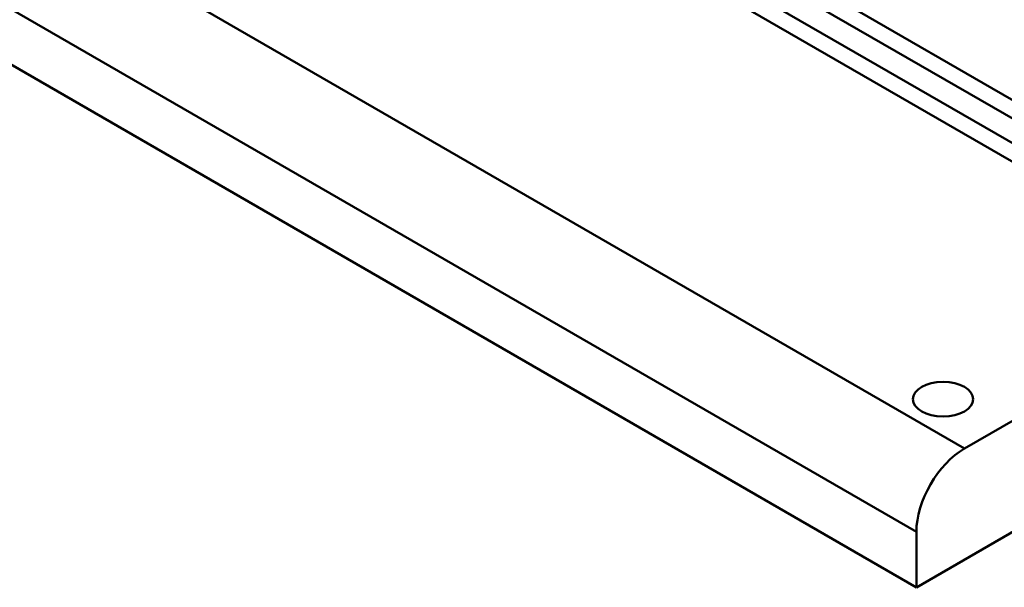
# Model space of a CAD drawing. Units: millimetres. Extents: x 40 to 3908, y -177 to 1148.
# Drawn here: x 117 to 247, y 170 to 245 of the extents above; entities that cross this region are included whole.
import ezdxf

# ---------------------------------------------------------------- set-up
doc = ezdxf.new("R2010")
doc.units = ezdxf.units.MM
doc.header["$LTSCALE"] = 4
doc.layers.add('Visible Edges(ISO)', color=7, linetype='Continuous', lineweight=50)
doc.layers.add('Visible Tangent Edges(ISO)', color=7, linetype='Continuous', lineweight=50)

msp = doc.modelspace()

# ---------------------------------------------------------------- linework, layer by layer
at = {"layer": 'Visible Edges(ISO)'}
for p, q in [((58.91, 272.14), (235.69, 170.07)), ((260.43, 227.64), (186.95, 270.06)), ((186.98, 267.59), (260.43, 225.19)), ((260.43, 225.19), (186.98, 267.59)), ((187, 264.32), (260.43, 221.92)), ((187, 264.32), (260.43, 221.92)), ((187, 261.87), (260.43, 219.47)), ((362.96, 243.56), (235.69, 170.07)), ((242.05, 188.45), (337.51, 243.56)), ((235.69, 170.07), (235.69, 177.42))]:
    msp.add_line(p, q, dxfattribs=at)
msp.add_ellipse((239.22, 194.98), major_axis=(-4, 0), ratio=0.57735, dxfattribs=at)
msp.add_ellipse((242.05, 181.1), major_axis=(4.5, 7.79), ratio=0.57735, start_param=0.785398, end_param=2.356194, dxfattribs=at)
at = {"layer": 'Visible Tangent Edges(ISO)'}
for p, q in [((65.27, 290.51), (242.05, 188.45)), ((58.91, 279.49), (235.69, 177.42))]:
    msp.add_line(p, q, dxfattribs=at)

doc.saveas('drawing.dxf')
